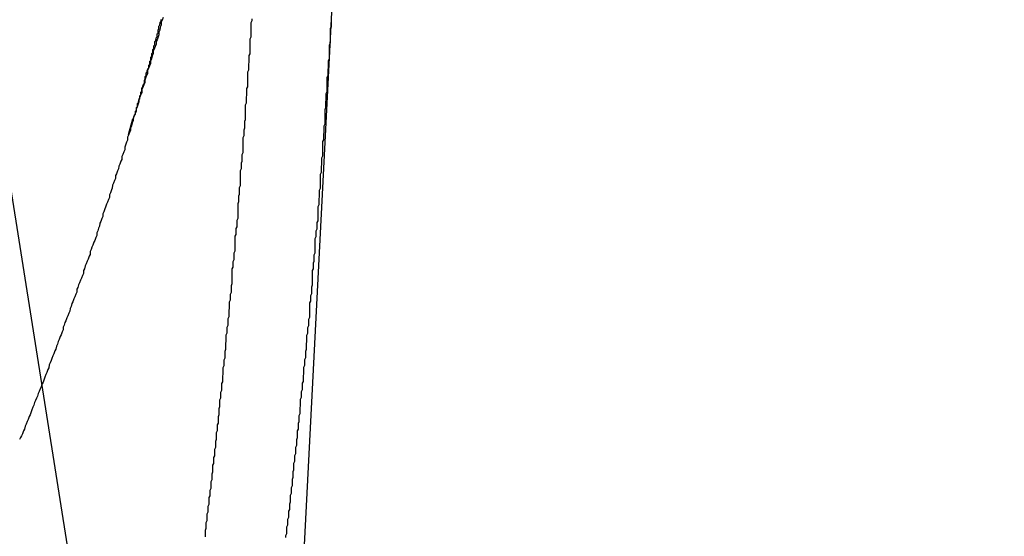
# Model space of a CAD drawing. Extents: x -35.9 to 35.9, y -33.1 to 33.1.
# Drawn here: x -18.7 to -18.4, y 10.1 to 10.2 of the extents above; entities that cross this region are included whole.
import ezdxf

# ---------------------------------------------------------------- set-up
doc = ezdxf.new("R2010")
doc.units = 0
doc.layers.get('0').update_dxf_attribs({"linetype": 'CONTINUOUS'})

msp = doc.modelspace()

# ---------------------------------------------------------------- linework, layer by layer
at = {"color": 0}
for points in [[(-15.0406, -12.8939), (-21.5373, 28.1245)], [(-15.0406, -12.8939), (-21.5373, 28.1245)], [(-15.0406, -12.8939), (-21.5373, 28.1245)], [(-15.0406, -12.8939), (-21.5373, 28.1245)], [(-15.0406, -12.8939), (-21.5373, 28.1245)], [(-15.0406, -12.8939), (-21.5373, 28.1245)], [(-15.0406, -12.8939), (-21.5373, 28.1245)], [(-15.0406, -12.8939), (-21.5373, 28.1245)], [(-15.0406, -12.8939), (-21.5373, 28.1245)], [(-15.0406, -12.8939), (-21.5373, 28.1245)], [(-15.0406, -12.8939), (-21.5373, 28.1245)], [(-15.0406, -12.8939), (-21.5373, 28.1245)], [(-15.0406, -12.8939), (-21.5373, 28.1245)], [(-15.0406, -12.8939), (-21.5373, 28.1245)], [(-15.0406, -12.8939), (-21.5373, 28.1245)], [(-15.0406, -12.8939), (-21.5373, 28.1245)], [(-15.0406, -12.8939), (-21.5373, 28.1245)], [(-15.0406, -12.8939), (-21.5373, 28.1245)], [(-15.0406, -12.8939), (-21.5373, 28.1245)], [(-15.0406, -12.8939), (-21.5373, 28.1245)], [(-15.0406, -12.8939), (-21.5373, 28.1245)], [(-18.6215, 9.7291), (-18.5939, 10.267)], [(-18.6215, 9.7291), (-18.5939, 10.267)], [(-18.6215, 9.7291), (-18.5939, 10.267)], [(-18.6215, 9.7291), (-18.5939, 10.267)], [(-18.6215, 9.7291), (-18.5939, 10.267)], [(-18.6215, 9.7291), (-18.5939, 10.267)], [(-18.6215, 9.7291), (-18.5939, 10.267)], [(-18.6215, 9.7291), (-18.5939, 10.267)], [(-18.6215, 9.7291), (-18.5939, 10.267)], [(-18.6215, 9.7291), (-18.5939, 10.267)], [(-18.6215, 9.7291), (-18.5939, 10.267)], [(-18.6215, 9.7291), (-18.5939, 10.267)], [(-18.6215, 9.7291), (-18.5939, 10.267)], [(-18.6215, 9.7291), (-18.5939, 10.267)], [(-18.6215, 9.7291), (-18.5939, 10.267)], [(-18.6215, 9.7291), (-18.5939, 10.267)], [(-18.6215, 9.7291), (-18.5939, 10.267)], [(-18.6215, 9.7291), (-18.5939, 10.267)], [(-18.6215, 9.7291), (-18.5939, 10.267)], [(-18.6215, 9.7291), (-18.5939, 10.267)], [(-18.6215, 9.7291), (-18.5939, 10.267)], [(-18.6483, 10.2408), (-18.6486, 10.2399), (-18.6489, 10.2393), (-18.6489, 10.2393), (-18.6489, 10.2384), (-18.6492, 10.2377), (-18.6493, 10.2368), (-18.6496, 10.2362), (-18.6496, 10.2353), (-18.6499, 10.2347), (-18.6502, 10.2338), (-18.6505, 10.2332), (-18.6505, 10.2323), (-18.6508, 10.2317), (-18.6511, 10.2308), (-18.6514, 10.2302), (-18.6514, 10.2293), (-18.6517, 10.2287), (-18.652, 10.2278), (-18.6523, 10.2272), (-18.6523, 10.2272), (-18.6523, 10.2263), (-18.6526, 10.2256), (-18.6529, 10.2247), (-18.6532, 10.2241), (-18.6532, 10.2232), (-18.6535, 10.2226), (-18.6538, 10.2217), (-18.6541, 10.2211), (-18.6541, 10.2202), (-18.6544, 10.2196), (-18.6547, 10.2187), (-18.655, 10.2181), (-18.655, 10.2172), (-18.6553, 10.2166), (-18.6556, 10.2157), (-18.6559, 10.2151), (-18.6559, 10.2151), (-18.6559, 10.2142), (-18.6562, 10.2136), (-18.6565, 10.2127), (-18.6568, 10.2121), (-18.6568, 10.2112), (-18.6571, 10.2106), (-18.6574, 10.2097), (-18.6577, 10.2091), (-18.6577, 10.2082), (-18.658, 10.2076), (-18.6583, 10.2067), (-18.6586, 10.2061), (-18.6586, 10.2052), (-18.6589, 10.2046), (-18.6592, 10.2037), (-18.6595, 10.2031), (-18.6595, 10.2031), (-18.6595, 10.2022), (-18.6598, 10.2015), (-18.6601, 10.2006), (-18.6604, 10.2), (-18.6604, 10.1991), (-18.6607, 10.1985), (-18.661, 10.1976), (-18.6613, 10.197), (-18.6613, 10.1961), (-18.6616, 10.1955), (-18.6619, 10.1946), (-18.6622, 10.194), (-18.6624, 10.1931), (-18.6627, 10.1925), (-18.663, 10.1916), (-18.6633, 10.191), (-18.6633, 10.191), (-18.6633, 10.1901), (-18.6636, 10.1895), (-18.6639, 10.1886), (-18.6642, 10.188), (-18.6643, 10.1871), (-18.6646, 10.1865), (-18.6649, 10.1856), (-18.6652, 10.185), (-18.6652, 10.1841), (-18.6655, 10.1835), (-18.6658, 10.1826), (-18.6661, 10.182), (-18.6664, 10.1811), (-18.6667, 10.1805), (-18.667, 10.1796), (-18.6673, 10.179), (-18.6673, 10.179), (-18.6673, 10.1781), (-18.6676, 10.1775), (-18.6679, 10.1766), (-18.6682, 10.176), (-18.6683, 10.1751), (-18.6686, 10.1745), (-18.6689, 10.1736), (-18.6692, 10.173), (-18.6692, 10.1721), (-18.6695, 10.1715), (-18.6698, 10.1706), (-18.6701, 10.17), (-18.6704, 10.1691), (-18.6707, 10.1685), (-18.671, 10.1677), (-18.6713, 10.1671), (-18.6713, 10.1671), (-18.6713, 10.1662), (-18.6716, 10.1656), (-18.6719, 10.1647), (-18.6722, 10.1641), (-18.6725, 10.1632), (-18.6728, 10.1626), (-18.6731, 10.1617), (-18.6734, 10.1611), (-18.6734, 10.1602), (-18.6737, 10.1596), (-18.674, 10.1587), (-18.6743, 10.1581), (-18.6746, 10.1572), (-18.6749, 10.1566), (-18.6752, 10.1558), (-18.6755, 10.1552), (-18.6755, 10.1552), (-18.6755, 10.1543), (-18.6758, 10.1537), (-18.6761, 10.1528), (-18.6764, 10.1522), (-18.6767, 10.1513), (-18.677, 10.1507), (-18.6773, 10.1498), (-18.6776, 10.1492), (-18.6777, 10.1483), (-18.678, 10.1477), (-18.6783, 10.1468), (-18.6786, 10.1462), (-18.6789, 10.1453), (-18.6792, 10.1447), (-18.6795, 10.1439), (-18.6798, 10.1433), (-18.6798, 10.1433), (-18.6798, 10.1424), (-18.6801, 10.1418), (-18.6804, 10.1409), (-18.6807, 10.1403), (-18.681, 10.1394), (-18.6813, 10.1388), (-18.6816, 10.1379), (-18.6819, 10.1373), (-18.6821, 10.1364), (-18.6824, 10.1358), (-18.6827, 10.1349), (-18.683, 10.1343), (-18.6833, 10.1334), (-18.6836, 10.1328), (-18.6839, 10.132), (-18.6842, 10.1314), (-18.6842, 10.1314), (-18.6843, 10.1305), (-18.6846, 10.1299), (-18.6849, 10.129), (-18.6852, 10.1284), (-18.6855, 10.1275), (-18.6858, 10.1269), (-18.6861, 10.126), (-18.6864, 10.1254), (-18.6867, 10.1245), (-18.687, 10.1239), (-18.6873, 10.123), (-18.6876, 10.1224), (-18.6879, 10.1215), (-18.6882, 10.1209), (-18.6885, 10.1202), (-18.6888, 10.1196), (-18.6888, 10.1196), (-18.689, 10.1187), (-18.6893, 10.1181), (-18.6896, 10.1172), (-18.6899, 10.1166), (-18.6902, 10.1157), (-18.6905, 10.1151), (-18.6908, 10.1142), (-18.6911, 10.1136), (-18.6914, 10.1127), (-18.6917, 10.1121), (-18.692, 10.1112), (-18.6923, 10.1106), (-18.6926, 10.1097), (-18.6929, 10.1091), (-18.6932, 10.1085), (-18.6935, 10.1079)], [(-18.6592, 10.204), (-18.6578, 10.2089), (-18.6578, 10.2089), (-18.6575, 10.2092), (-18.6575, 10.2095), (-18.6573, 10.2098), (-18.6573, 10.2101), (-18.657, 10.2104), (-18.657, 10.2107), (-18.657, 10.211), (-18.657, 10.2113), (-18.6567, 10.2116), (-18.6567, 10.2119), (-18.6567, 10.2122), (-18.6567, 10.2125), (-18.6564, 10.2128), (-18.6564, 10.2131), (-18.6564, 10.2134), (-18.6564, 10.2137), (-18.6564, 10.2137), (-18.6561, 10.214), (-18.6561, 10.2143), (-18.6559, 10.2146), (-18.6559, 10.2149), (-18.6556, 10.2152), (-18.6556, 10.2155), (-18.6556, 10.2158), (-18.6556, 10.2161), (-18.6553, 10.2164), (-18.6553, 10.2167), (-18.6553, 10.217), (-18.6553, 10.2173), (-18.655, 10.2176), (-18.655, 10.2179), (-18.655, 10.2182), (-18.655, 10.2186), (-18.655, 10.2186), (-18.6547, 10.2189), (-18.6547, 10.2192), (-18.6545, 10.2195), (-18.6545, 10.2198), (-18.6542, 10.2201), (-18.6542, 10.2204), (-18.6542, 10.2207), (-18.6542, 10.221), (-18.6539, 10.2213), (-18.6539, 10.2216), (-18.6539, 10.2219), (-18.6539, 10.2222), (-18.6536, 10.2225), (-18.6536, 10.2228), (-18.6536, 10.2231), (-18.6536, 10.2234), (-18.6536, 10.2234), (-18.6533, 10.2237), (-18.6533, 10.224), (-18.6531, 10.2243), (-18.6531, 10.2246), (-18.6528, 10.2249), (-18.6528, 10.2252), (-18.6528, 10.2255), (-18.6528, 10.2258), (-18.6525, 10.2261), (-18.6525, 10.2264), (-18.6525, 10.2267), (-18.6525, 10.227), (-18.6522, 10.2273), (-18.6522, 10.2276), (-18.6522, 10.2279), (-18.6522, 10.2283), (-18.6522, 10.2283), (-18.6519, 10.2286), (-18.6519, 10.2289), (-18.6518, 10.2292), (-18.6518, 10.2295), (-18.6515, 10.2298), (-18.6515, 10.2301), (-18.6515, 10.2304), (-18.6515, 10.2307), (-18.6512, 10.231), (-18.6512, 10.2313), (-18.6512, 10.2316), (-18.6512, 10.2319), (-18.6509, 10.2322), (-18.6509, 10.2325), (-18.6509, 10.2328), (-18.6509, 10.2332), (-18.6509, 10.2332), (-18.6506, 10.2335), (-18.6506, 10.2338), (-18.6505, 10.2341), (-18.6505, 10.2344), (-18.6502, 10.2347), (-18.6502, 10.235), (-18.6502, 10.2353), (-18.6502, 10.2356), (-18.6499, 10.2359), (-18.6499, 10.2362), (-18.6499, 10.2365), (-18.6499, 10.2368), (-18.6496, 10.2371), (-18.6496, 10.2374), (-18.6496, 10.2377), (-18.6496, 10.2381), (-18.6496, 10.2381), (-18.6493, 10.2384), (-18.6493, 10.2387), (-18.6492, 10.239), (-18.6492, 10.2393), (-18.6489, 10.2396), (-18.6489, 10.2399), (-18.6489, 10.2402)], [(-18.635, 10.0773), (-18.635, 10.0779), (-18.635, 10.0785), (-18.635, 10.0794), (-18.635, 10.0794), (-18.6347, 10.08), (-18.6347, 10.0806), (-18.6347, 10.0812), (-18.6347, 10.0818), (-18.6344, 10.0824), (-18.6344, 10.083), (-18.6344, 10.0836), (-18.6344, 10.0845), (-18.6341, 10.0851), (-18.6341, 10.0857), (-18.6341, 10.0863), (-18.6341, 10.0869), (-18.6338, 10.0875), (-18.6338, 10.0881), (-18.6338, 10.0887), (-18.6338, 10.0896), (-18.6338, 10.0896), (-18.6335, 10.0902), (-18.6335, 10.0908), (-18.6335, 10.0914), (-18.6335, 10.092), (-18.6332, 10.0926), (-18.6332, 10.0932), (-18.6332, 10.0938), (-18.6332, 10.0947), (-18.6329, 10.0953), (-18.6329, 10.0959), (-18.6329, 10.0965), (-18.6329, 10.0971), (-18.6326, 10.0977), (-18.6326, 10.0983), (-18.6326, 10.0989), (-18.6326, 10.0998), (-18.6326, 10.0998), (-18.6323, 10.1004), (-18.6323, 10.101), (-18.6323, 10.1016), (-18.6323, 10.1022), (-18.632, 10.1028), (-18.632, 10.1034), (-18.632, 10.104), (-18.632, 10.1049), (-18.6317, 10.1055), (-18.6317, 10.1061), (-18.6317, 10.1067), (-18.6317, 10.1074), (-18.6315, 10.108), (-18.6315, 10.1086), (-18.6315, 10.1092), (-18.6315, 10.1101), (-18.6315, 10.1101), (-18.6312, 10.1107), (-18.6312, 10.1113), (-18.6312, 10.1119), (-18.6312, 10.1125), (-18.6309, 10.1131), (-18.6309, 10.1137), (-18.6309, 10.1143), (-18.6309, 10.1152), (-18.6306, 10.1158), (-18.6306, 10.1164), (-18.6306, 10.117), (-18.6306, 10.1177), (-18.6304, 10.1183), (-18.6304, 10.1189), (-18.6304, 10.1195), (-18.6304, 10.1204), (-18.6304, 10.1204), (-18.6301, 10.121), (-18.6301, 10.1216), (-18.6301, 10.1222), (-18.6301, 10.1228), (-18.6298, 10.1234), (-18.6298, 10.124), (-18.6298, 10.1246), (-18.6298, 10.1255), (-18.6295, 10.1261), (-18.6295, 10.1267), (-18.6295, 10.1273), (-18.6295, 10.1279), (-18.6294, 10.1285), (-18.6294, 10.1291), (-18.6294, 10.1297), (-18.6294, 10.1306), (-18.6294, 10.1306), (-18.6291, 10.1312), (-18.6291, 10.1318), (-18.6291, 10.1324), (-18.6291, 10.133), (-18.6288, 10.1336), (-18.6288, 10.1342), (-18.6288, 10.1348), (-18.6288, 10.1357), (-18.6285, 10.1363), (-18.6285, 10.1369), (-18.6285, 10.1375), (-18.6285, 10.1382), (-18.6284, 10.1388), (-18.6284, 10.1394), (-18.6284, 10.14), (-18.6284, 10.1409), (-18.6284, 10.1409), (-18.6281, 10.1415), (-18.6281, 10.1421), (-18.6281, 10.1427), (-18.6281, 10.1433), (-18.6278, 10.1439), (-18.6278, 10.1445), (-18.6278, 10.1451), (-18.6278, 10.146), (-18.6275, 10.1466), (-18.6275, 10.1472), (-18.6275, 10.1478), (-18.6275, 10.1486), (-18.6274, 10.1492), (-18.6274, 10.1498), (-18.6274, 10.1504), (-18.6274, 10.1513), (-18.6274, 10.1513), (-18.6271, 10.1519), (-18.6271, 10.1525), (-18.6271, 10.1531), (-18.6271, 10.1537), (-18.6268, 10.1543), (-18.6268, 10.1549), (-18.6268, 10.1555), (-18.6268, 10.1564), (-18.6265, 10.157), (-18.6265, 10.1576), (-18.6265, 10.1582), (-18.6265, 10.1589), (-18.6265, 10.1595), (-18.6265, 10.1601), (-18.6265, 10.1607), (-18.6265, 10.1616), (-18.6265, 10.1616), (-18.6262, 10.1622), (-18.6262, 10.1628), (-18.6262, 10.1634), (-18.6262, 10.164), (-18.6259, 10.1646), (-18.6259, 10.1652), (-18.6259, 10.1658), (-18.6259, 10.1667), (-18.6256, 10.1673), (-18.6256, 10.1679), (-18.6256, 10.1685), (-18.6256, 10.1692), (-18.6256, 10.1698), (-18.6256, 10.1704), (-18.6256, 10.171), (-18.6256, 10.1719), (-18.6256, 10.1719), (-18.6253, 10.1725), (-18.6253, 10.1731), (-18.6253, 10.1737), (-18.6253, 10.1743), (-18.625, 10.1749), (-18.625, 10.1755), (-18.625, 10.1761), (-18.625, 10.177), (-18.6247, 10.1776), (-18.6247, 10.1782), (-18.6247, 10.1788), (-18.6247, 10.1795), (-18.6247, 10.1801), (-18.6247, 10.1807), (-18.6247, 10.1813), (-18.6247, 10.1822), (-18.6247, 10.1822), (-18.6244, 10.1828), (-18.6244, 10.1834), (-18.6244, 10.184), (-18.6244, 10.1846), (-18.6242, 10.1852), (-18.6242, 10.1858), (-18.6242, 10.1864), (-18.6242, 10.1873), (-18.6239, 10.1879), (-18.6239, 10.1885), (-18.6239, 10.1891), (-18.6239, 10.1899), (-18.6239, 10.1905), (-18.6239, 10.1911), (-18.6239, 10.1917), (-18.6239, 10.1926), (-18.6239, 10.1926), (-18.6236, 10.1932), (-18.6236, 10.1938), (-18.6236, 10.1944), (-18.6236, 10.195), (-18.6234, 10.1956), (-18.6234, 10.1962), (-18.6234, 10.1968), (-18.6234, 10.1977), (-18.6231, 10.1983), (-18.6231, 10.1989), (-18.6231, 10.1995), (-18.6231, 10.2003), (-18.6231, 10.2009), (-18.6231, 10.2015), (-18.6231, 10.2021), (-18.6231, 10.203), (-18.6231, 10.203), (-18.6228, 10.2036), (-18.6228, 10.2042), (-18.6228, 10.2048), (-18.6228, 10.2054), (-18.6226, 10.206), (-18.6226, 10.2066), (-18.6226, 10.2072), (-18.6226, 10.2081), (-18.6223, 10.2087), (-18.6223, 10.2093), (-18.6223, 10.2099), (-18.6223, 10.2106), (-18.6223, 10.2112), (-18.6223, 10.2118), (-18.6223, 10.2124), (-18.6223, 10.2133), (-18.6223, 10.2133), (-18.622, 10.2139), (-18.622, 10.2145), (-18.622, 10.2151), (-18.622, 10.2157), (-18.6219, 10.2163), (-18.6219, 10.2169), (-18.6219, 10.2175), (-18.6219, 10.2184), (-18.6216, 10.219), (-18.6216, 10.2196), (-18.6216, 10.2202), (-18.6216, 10.221), (-18.6216, 10.2216), (-18.6216, 10.2222), (-18.6216, 10.2228), (-18.6216, 10.2237), (-18.6216, 10.2237), (-18.6213, 10.2243), (-18.6213, 10.2249), (-18.6213, 10.2255), (-18.6213, 10.2261), (-18.6212, 10.2267), (-18.6212, 10.2273), (-18.6212, 10.2279), (-18.6212, 10.2288), (-18.6209, 10.2294), (-18.6209, 10.23), (-18.6209, 10.2306), (-18.6209, 10.2314), (-18.6209, 10.232), (-18.6209, 10.2326), (-18.6209, 10.2332), (-18.6209, 10.2341), (-18.6209, 10.2341), (-18.6206, 10.2347), (-18.6206, 10.2353), (-18.6206, 10.2359), (-18.6206, 10.2365), (-18.6206, 10.2371), (-18.6206, 10.2377), (-18.6206, 10.2383), (-18.6206, 10.2392), (-18.6203, 10.2398), (-18.6203, 10.2404)], [(-18.6096, 10.0771), (-18.6096, 10.0777), (-18.6093, 10.0783), (-18.6093, 10.0789), (-18.6093, 10.0795), (-18.6093, 10.0804), (-18.6093, 10.0804), (-18.609, 10.081), (-18.609, 10.0816), (-18.609, 10.0822), (-18.609, 10.0828), (-18.6087, 10.0834), (-18.6087, 10.084), (-18.6087, 10.0846), (-18.6087, 10.0853), (-18.6084, 10.0859), (-18.6084, 10.0865), (-18.6084, 10.0871), (-18.6084, 10.0877), (-18.6082, 10.0883), (-18.6082, 10.0889), (-18.6082, 10.0895), (-18.6082, 10.0904), (-18.6082, 10.0904), (-18.6079, 10.091), (-18.6079, 10.0916), (-18.6079, 10.0922), (-18.6079, 10.0928), (-18.6076, 10.0934), (-18.6076, 10.094), (-18.6076, 10.0946), (-18.6076, 10.0954), (-18.6073, 10.096), (-18.6073, 10.0966), (-18.6073, 10.0972), (-18.6073, 10.0978), (-18.6071, 10.0984), (-18.6071, 10.099), (-18.6071, 10.0996), (-18.6071, 10.1005), (-18.6071, 10.1005), (-18.6068, 10.1011), (-18.6068, 10.1017), (-18.6068, 10.1023), (-18.6068, 10.1029), (-18.6065, 10.1035), (-18.6065, 10.1041), (-18.6065, 10.1047), (-18.6065, 10.1055), (-18.6062, 10.1061), (-18.6062, 10.1067), (-18.6062, 10.1073), (-18.6062, 10.1079), (-18.606, 10.1085), (-18.606, 10.1091), (-18.606, 10.1097), (-18.606, 10.1106), (-18.606, 10.1106), (-18.6057, 10.1112), (-18.6057, 10.1118), (-18.6057, 10.1124), (-18.6057, 10.113), (-18.6054, 10.1136), (-18.6054, 10.1142), (-18.6054, 10.1148), (-18.6054, 10.1155), (-18.6051, 10.1161), (-18.6051, 10.1167), (-18.6051, 10.1173), (-18.6051, 10.1179), (-18.605, 10.1185), (-18.605, 10.1191), (-18.605, 10.1197), (-18.605, 10.1206), (-18.605, 10.1206), (-18.6047, 10.1212), (-18.6047, 10.1218), (-18.6047, 10.1224), (-18.6047, 10.123), (-18.6044, 10.1236), (-18.6044, 10.1242), (-18.6044, 10.1248), (-18.6044, 10.1256), (-18.6041, 10.1262), (-18.6041, 10.1268), (-18.6041, 10.1274), (-18.6041, 10.128), (-18.604, 10.1286), (-18.604, 10.1292), (-18.604, 10.1298), (-18.604, 10.1307), (-18.604, 10.1307), (-18.6037, 10.1313), (-18.6037, 10.1319), (-18.6037, 10.1325), (-18.6037, 10.1331), (-18.6034, 10.1337), (-18.6034, 10.1343), (-18.6034, 10.1349), (-18.6034, 10.1357), (-18.6031, 10.1363), (-18.6031, 10.1369), (-18.6031, 10.1375), (-18.6031, 10.1381), (-18.603, 10.1387), (-18.603, 10.1393), (-18.603, 10.1399), (-18.603, 10.1408), (-18.603, 10.1408), (-18.6027, 10.1414), (-18.6027, 10.142), (-18.6027, 10.1426), (-18.6027, 10.1432), (-18.6024, 10.1438), (-18.6024, 10.1444), (-18.6024, 10.145), (-18.6024, 10.1458), (-18.6021, 10.1464), (-18.6021, 10.147), (-18.6021, 10.1476), (-18.6021, 10.1482), (-18.6021, 10.1488), (-18.6021, 10.1494), (-18.6021, 10.15), (-18.6021, 10.1509), (-18.6021, 10.1509), (-18.6018, 10.1515), (-18.6018, 10.1521), (-18.6018, 10.1527), (-18.6018, 10.1533), (-18.6015, 10.1539), (-18.6015, 10.1545), (-18.6015, 10.1551), (-18.6015, 10.156), (-18.6012, 10.1566), (-18.6012, 10.1572), (-18.6012, 10.1578), (-18.6012, 10.1584), (-18.6012, 10.159), (-18.6012, 10.1596), (-18.6012, 10.1602), (-18.6012, 10.1611), (-18.6012, 10.1611), (-18.6009, 10.1617), (-18.6009, 10.1623), (-18.6009, 10.1629), (-18.6009, 10.1635), (-18.6007, 10.1641), (-18.6007, 10.1647), (-18.6007, 10.1653), (-18.6007, 10.1661), (-18.6004, 10.1667), (-18.6004, 10.1673), (-18.6004, 10.1679), (-18.6004, 10.1685), (-18.6004, 10.1691), (-18.6004, 10.1697), (-18.6004, 10.1703), (-18.6004, 10.1712), (-18.6004, 10.1712), (-18.6001, 10.1718), (-18.6001, 10.1724), (-18.6001, 10.173), (-18.6001, 10.1736), (-18.5998, 10.1742), (-18.5998, 10.1748), (-18.5998, 10.1754), (-18.5998, 10.1762), (-18.5995, 10.1768), (-18.5995, 10.1774), (-18.5995, 10.178), (-18.5995, 10.1786), (-18.5995, 10.1792), (-18.5995, 10.1798), (-18.5995, 10.1804), (-18.5995, 10.1813), (-18.5995, 10.1813), (-18.5992, 10.1819), (-18.5992, 10.1825), (-18.5992, 10.1831), (-18.5992, 10.1837), (-18.599, 10.1843), (-18.599, 10.1849), (-18.599, 10.1855), (-18.599, 10.1864), (-18.5987, 10.187), (-18.5987, 10.1876), (-18.5987, 10.1882), (-18.5987, 10.1888), (-18.5987, 10.1894), (-18.5987, 10.19), (-18.5987, 10.1906), (-18.5987, 10.1915), (-18.5987, 10.1915), (-18.5984, 10.1921), (-18.5984, 10.1927), (-18.5984, 10.1933), (-18.5984, 10.1939), (-18.5983, 10.1945), (-18.5983, 10.1951), (-18.5983, 10.1957), (-18.5983, 10.1966), (-18.598, 10.1972), (-18.598, 10.1978), (-18.598, 10.1984), (-18.598, 10.199), (-18.598, 10.1996), (-18.598, 10.2002), (-18.598, 10.2008), (-18.598, 10.2017), (-18.598, 10.2017), (-18.5977, 10.2023), (-18.5977, 10.2029), (-18.5977, 10.2035), (-18.5977, 10.2041), (-18.5976, 10.2047), (-18.5976, 10.2053), (-18.5976, 10.2059), (-18.5976, 10.2067), (-18.5973, 10.2073), (-18.5973, 10.2079), (-18.5973, 10.2085), (-18.5973, 10.2091), (-18.5973, 10.2097), (-18.5973, 10.2103), (-18.5973, 10.2109), (-18.5973, 10.2118), (-18.5973, 10.2118), (-18.597, 10.2124), (-18.597, 10.213), (-18.597, 10.2136), (-18.597, 10.2142), (-18.5969, 10.2148), (-18.5969, 10.2154), (-18.5969, 10.216), (-18.5969, 10.2169), (-18.5966, 10.2175), (-18.5966, 10.2181), (-18.5966, 10.2187), (-18.5966, 10.2193), (-18.5966, 10.2199), (-18.5966, 10.2205), (-18.5966, 10.2211), (-18.5966, 10.222), (-18.5966, 10.222), (-18.5963, 10.2226), (-18.5963, 10.2232), (-18.5963, 10.2238), (-18.5963, 10.2244), (-18.5962, 10.225), (-18.5962, 10.2256), (-18.5962, 10.2262), (-18.5962, 10.2271), (-18.5959, 10.2277), (-18.5959, 10.2283), (-18.5959, 10.2289), (-18.5959, 10.2295), (-18.5959, 10.2301), (-18.5959, 10.2307), (-18.5959, 10.2313), (-18.5959, 10.2322), (-18.5959, 10.2322), (-18.5956, 10.2328), (-18.5956, 10.2334), (-18.5956, 10.234), (-18.5956, 10.2346), (-18.5956, 10.2352), (-18.5956, 10.2358), (-18.5956, 10.2364), (-18.5956, 10.2373), (-18.5953, 10.2379), (-18.5953, 10.2385), (-18.5953, 10.2391), (-18.5953, 10.2397), (-18.5953, 10.2403)]]:
    msp.add_lwpolyline(points, dxfattribs=at)

doc.saveas('drawing.dxf')
